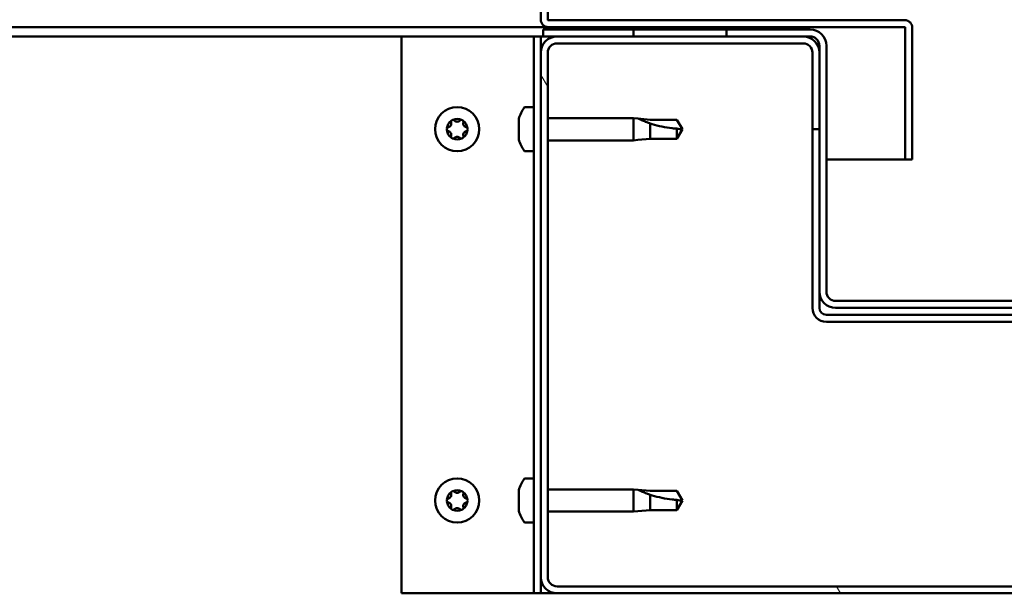
# Model space of a CAD drawing. Units: millimetres. Extents: x -6349 to 24480, y 3036 to 8837.
# Drawn here: x -4899 to -4687, y 7386 to 7510 of the extents above; entities that cross this region are included whole.
import ezdxf

# ---------------------------------------------------------------- set-up
doc = ezdxf.new("R2010")
doc.units = ezdxf.units.MM
doc.header["$LTSCALE"] = 25
doc.layers.add('Hatch (ISO)', color=7, linetype='Continuous', lineweight=18)
doc.layers.add('Visible (ISO)', color=7, linetype='Continuous', lineweight=50)

msp = doc.modelspace()

# ---------------------------------------------------------------- hatches: boundary and pattern name
at = {"layer": 'Hatch (ISO)'}
h = msp.add_hatch(dxfattribs=at)
h.set_pattern_fill('ANSI31', color=256, scale=635, angle=15, style=0)
h.set_pattern_definition([(60, (0, 0), (-68.74075, 39.6875), [])])
h.paths.add_polyline_path([(-6007.03, 7505.96), (-6007.03, 7507.96), (-6027.03, 7507.96), (-6027.03, 7505.96)])
h.paths.add_polyline_path([(-4747.03, 7505.96), (-4747.03, 7507.46), (-4747.03, 7507.96), (-4767.03, 7507.96), (-4767.03, 7507.46), (-4767.03, 7505.96)])
h = msp.add_hatch(dxfattribs=at)
h.set_pattern_fill('ANSI31', color=256, scale=635, angle=90.0002, style=0)
h.set_pattern_definition([(135.0002, (0, 0), (-56.1264, -56.1268), [])])
edge = h.paths.add_edge_path()
edge.add_ellipse((-4729.03, 7503.96), major_axis=(0, 2), ratio=1, start_angle=270, end_angle=360)
edge.add_line((-4729.03, 7505.96), (-4730.53, 7505.96))
edge.add_line((-4730.53, 7505.96), (-4747.03, 7505.96))
edge.add_line((-4747.03, 7505.96), (-4767.03, 7505.96))
edge.add_line((-4767.03, 7505.96), (-4783.53, 7505.96))
edge.add_line((-4783.53, 7505.96), (-4786.53, 7505.96))
edge.add_line((-4786.53, 7505.96), (-4786.53, 7507.46))
edge.add_line((-4786.53, 7507.46), (-4767.03, 7507.46))
edge.add_line((-4767.03, 7507.46), (-4747.03, 7507.46))
edge.add_line((-4747.03, 7507.46), (-4729.03, 7507.46))
edge.add_ellipse((-4729.03, 7503.96), major_axis=(3.5, 0), ratio=1, start_angle=0, end_angle=90, ccw=False)
edge.add_line((-4725.53, 7503.96), (-4725.53, 7450.96))
edge.add_ellipse((-4723.53, 7450.96), major_axis=(0, -2), ratio=1, start_angle=270, end_angle=360)
edge.add_line((-4723.53, 7448.96), (-4650.53, 7448.96))
edge.add_ellipse((-4650.53, 7450.96), major_axis=(2, 0), ratio=1, start_angle=270, end_angle=360)
edge.add_line((-4648.53, 7450.96), (-4648.53, 7503.96))
edge.add_ellipse((-4645.03, 7503.96), major_axis=(0, 3.5), ratio=1, start_angle=0, end_angle=90, ccw=False)
edge.add_line((-4645.03, 7507.46), (-4627.03, 7507.46))
edge.add_line((-4627.03, 7507.46), (-4607.03, 7507.46))
edge.add_line((-4607.03, 7507.46), (-4587.53, 7507.46))
edge.add_line((-4587.53, 7507.46), (-4587.53, 7505.96))
edge.add_line((-4587.53, 7505.96), (-4590.53, 7505.96))
edge.add_line((-4590.53, 7505.96), (-4607.03, 7505.96))
edge.add_line((-4607.03, 7505.96), (-4627.03, 7505.96))
edge.add_line((-4627.03, 7505.96), (-4643.53, 7505.96))
edge.add_line((-4643.53, 7505.96), (-4645.03, 7505.96))
edge.add_ellipse((-4645.03, 7503.96), major_axis=(-2, 0), ratio=1, start_angle=270, end_angle=360)
edge.add_line((-4647.03, 7503.96), (-4647.03, 7502.46))
edge.add_line((-4647.03, 7502.46), (-4647.03, 7485.96))
edge.add_line((-4647.03, 7485.96), (-4647.03, 7450.96))
edge.add_ellipse((-4650.53, 7450.96), major_axis=(0, -3.5), ratio=1, start_angle=0, end_angle=90, ccw=False)
edge.add_line((-4650.53, 7447.46), (-4723.53, 7447.46))
edge.add_ellipse((-4723.53, 7450.96), major_axis=(-3.5, 0), ratio=1, start_angle=0, end_angle=90, ccw=False)
edge.add_line((-4727.03, 7450.96), (-4727.03, 7485.96))
edge.add_line((-4727.03, 7485.96), (-4727.03, 7502.46))
edge.add_line((-4727.03, 7502.46), (-4727.03, 7503.96))
h = msp.add_hatch(dxfattribs=at)
h.set_pattern_fill('ANSI31', color=256, scale=635, angle=75.0002, style=0)
h.set_pattern_definition([(120.0002, (0, 0), (-68.74064, -39.6877), [])])
edge = h.paths.add_edge_path()
edge.add_ellipse((-4783.53, 7389.46), major_axis=(-3.5, 0), ratio=1, start_angle=0, end_angle=90)
edge.add_line((-4783.53, 7385.96), (-4590.53, 7385.96))
edge.add_ellipse((-4590.53, 7389.46), major_axis=(0, -3.5), ratio=1, start_angle=0, end_angle=90)
edge.add_line((-4587.03, 7389.46), (-4587.03, 7502.46))
edge.add_ellipse((-4590.53, 7502.46), major_axis=(3.5, 0), ratio=1, start_angle=0, end_angle=90)
edge.add_line((-4590.53, 7505.96), (-4607.03, 7505.96))
edge.add_line((-4607.03, 7505.96), (-4627.03, 7505.96))
edge.add_line((-4627.03, 7505.96), (-4643.53, 7505.96))
edge.add_ellipse((-4643.53, 7502.46), major_axis=(0, 3.5), ratio=1, start_angle=0, end_angle=90)
edge.add_line((-4647.03, 7502.46), (-4647.03, 7485.96))
edge.add_line((-4647.03, 7485.96), (-4645.53, 7485.96))
edge.add_line((-4645.53, 7485.96), (-4645.53, 7502.46))
edge.add_ellipse((-4643.53, 7502.46), major_axis=(-2, 0), ratio=1, start_angle=270, end_angle=360, ccw=False)
edge.add_line((-4643.53, 7504.46), (-4590.53, 7504.46))
edge.add_ellipse((-4590.53, 7502.46), major_axis=(0, 2), ratio=1, start_angle=270, end_angle=360, ccw=False)
edge.add_line((-4588.53, 7502.46), (-4588.53, 7389.46))
edge.add_ellipse((-4590.53, 7389.46), major_axis=(2, 0), ratio=1, start_angle=270, end_angle=360, ccw=False)
edge.add_line((-4590.53, 7387.46), (-4783.53, 7387.46))
edge.add_ellipse((-4783.53, 7389.46), major_axis=(0, -2), ratio=1, start_angle=270, end_angle=360, ccw=False)
edge.add_line((-4785.53, 7389.46), (-4785.53, 7502.46))
edge.add_ellipse((-4783.53, 7502.46), major_axis=(-2, 0), ratio=1, start_angle=270, end_angle=360, ccw=False)
edge.add_line((-4783.53, 7504.46), (-4730.53, 7504.46))
edge.add_ellipse((-4730.53, 7502.46), major_axis=(0, 2), ratio=1, start_angle=270, end_angle=360, ccw=False)
edge.add_line((-4728.53, 7502.46), (-4728.53, 7485.96))
edge.add_line((-4728.53, 7485.96), (-4727.03, 7485.96))
edge.add_line((-4727.03, 7485.96), (-4727.03, 7502.46))
edge.add_ellipse((-4730.53, 7502.46), major_axis=(3.5, 0), ratio=1, start_angle=0, end_angle=90)
edge.add_line((-4730.53, 7505.96), (-4747.03, 7505.96))
edge.add_line((-4747.03, 7505.96), (-4767.03, 7505.96))
edge.add_line((-4767.03, 7505.96), (-4783.53, 7505.96))
edge.add_ellipse((-4783.53, 7502.46), major_axis=(0, 3.5), ratio=1, start_angle=0, end_angle=90)
edge.add_line((-4787.03, 7502.46), (-4787.03, 7389.46))

# ---------------------------------------------------------------- linework, layer by layer
at = {"layer": 'Visible (ISO)'}
for p, q in [((-4787.03, 7532.96), (-4787.03, 7509.56)), ((-4785.53, 7509.56), (-4785.53, 7532.96)), ((-4708.63, 7509.46), (-4785.43, 7509.46)), ((-4785.43, 7507.96), (-5469.69, 7507.96)), ((-4729.03, 7507.46), (-4786.53, 7507.46)), ((-4786.53, 7507.46), (-4786.53, 7505.96)), ((-4785.43, 7507.96), (-4708.63, 7507.96)), ((-4747.03, 7507.96), (-4767.03, 7507.96)), ((-4767.03, 7507.96), (-4767.03, 7505.96)), ((-4747.03, 7505.96), (-4747.03, 7507.96)), ((-4708.53, 7507.86), (-4708.53, 7479.46)), ((-4707.03, 7507.96), (-4707.03, 7507.86)), ((-4707.03, 7507.96), (-4707.03, 7507.96)), ((-4707.03, 7479.46), (-4707.03, 7507.86)), ((-4817.03, 7505.96), (-5470.43, 7505.96)), ((-4817.03, 7505.96), (-4790.03, 7505.96)), ((-4817.03, 7385.96), (-4817.03, 7505.96)), ((-4788.53, 7505.96), (-4790.03, 7505.96)), ((-4788.53, 7505.96), (-4787.03, 7505.96)), ((-4788.53, 7385.96), (-4788.53, 7505.96)), ((-4786.53, 7505.96), (-4787.03, 7505.96)), ((-4787.03, 7502.46), (-4787.03, 7505.96)), ((-4786.53, 7505.96), (-4729.03, 7505.96)), ((-4730.53, 7505.96), (-4783.53, 7505.96)), ((-4783.53, 7504.46), (-4730.53, 7504.46)), ((-4767.03, 7505.96), (-4747.03, 7505.96)), ((-4787.03, 7502.46), (-4787.03, 7389.46)), ((-4785.53, 7389.46), (-4785.53, 7502.46)), ((-4728.53, 7502.46), (-4728.53, 7485.96)), ((-4727.03, 7503.96), (-4727.03, 7450.96)), ((-4727.03, 7485.96), (-4727.03, 7502.46)), ((-4725.53, 7450.96), (-4725.53, 7503.96)), ((-4790.41, 7490.71), (-4788.53, 7490.71)), ((-4791.77, 7487.24), (-4791.77, 7488.16)), ((-4785.53, 7488.36), (-4767.03, 7488.36)), ((-4767.03, 7483.56), (-4767.03, 7488.36)), ((-4766.1, 7488.27), (-4767.03, 7488.36)), ((-4766.1, 7488.27), (-4763.46, 7488.01)), ((-4763.46, 7488.01), (-4757.71, 7488.01)), ((-4757.71, 7488.01), (-4756.53, 7485.96)), ((-4791.77, 7485.05), (-4791.77, 7486.87)), ((-4763.46, 7483.91), (-4763.46, 7487.2)), ((-4757.71, 7483.91), (-4757.71, 7486.09)), ((-4757.71, 7483.91), (-4756.53, 7485.96)), ((-4728.53, 7485.96), (-4727.03, 7485.96)), ((-4728.53, 7485.96), (-4728.53, 7447.46)), ((-4791.77, 7483.77), (-4791.77, 7484.68)), ((-4785.53, 7483.56), (-4767.03, 7483.56)), ((-4766.1, 7483.65), (-4767.03, 7483.56)), ((-4766.1, 7483.65), (-4763.46, 7483.91)), ((-4763.46, 7483.91), (-4757.71, 7483.91)), ((-4790.41, 7481.21), (-4788.53, 7481.21)), ((-4708.53, 7479.46), (-4725.53, 7479.46)), ((-4708.53, 7479.46), (-4707.03, 7479.46)), ((-4727.03, 7450.96), (-4727.03, 7447.46)), ((-4650.53, 7448.96), (-4723.53, 7448.96)), ((-4723.53, 7447.46), (-4650.53, 7447.46)), ((-4648.53, 7445.96), (-4725.53, 7445.96)), ((-4725.53, 7444.46), (-4648.53, 7444.46)), ((-4790.41, 7410.71), (-4788.53, 7410.71)), ((-4791.77, 7407.24), (-4791.77, 7408.16)), ((-4791.77, 7405.05), (-4791.77, 7406.87)), ((-4785.53, 7408.36), (-4767.03, 7408.36)), ((-4767.03, 7403.56), (-4767.03, 7408.36)), ((-4766.1, 7408.27), (-4767.03, 7408.36)), ((-4766.1, 7408.27), (-4763.46, 7408.01)), ((-4763.46, 7408.01), (-4757.71, 7408.01)), ((-4763.46, 7403.91), (-4763.46, 7407.2)), ((-4757.71, 7408.01), (-4756.53, 7405.96)), ((-4791.77, 7403.77), (-4791.77, 7404.68)), ((-4757.71, 7403.91), (-4757.71, 7406.09)), ((-4757.71, 7403.91), (-4756.53, 7405.96)), ((-4785.53, 7403.56), (-4767.03, 7403.56)), ((-4766.1, 7403.65), (-4767.03, 7403.56)), ((-4766.1, 7403.65), (-4763.46, 7403.91)), ((-4763.46, 7403.91), (-4757.71, 7403.91)), ((-4790.41, 7401.21), (-4788.53, 7401.21)), ((-4787.03, 7385.96), (-4787.03, 7389.46)), ((-4790.03, 7385.96), (-4817.03, 7385.96)), ((-4788.53, 7385.96), (-4790.03, 7385.96)), ((-4788.53, 7385.96), (-4787.03, 7385.96)), ((-4783.53, 7385.96), (-4787.03, 7385.96)), ((-4590.53, 7387.46), (-4783.53, 7387.46)), ((-4783.53, 7385.96), (-4590.53, 7385.96))]:
    msp.add_line(p, q, dxfattribs=at)
for centre in [(-4805.03, 7485.96), (-4805.03, 7405.96)]:
    msp.add_circle(centre, 4.75, dxfattribs=at)
for centre, radius, start, end in [((-4785.43, 7509.56), 1.6, 180, 270), ((-4785.43, 7509.56), 0.1, 180, 270), ((-4708.63, 7507.86), 1.6, 0, 90), ((-4729.03, 7503.96), 3.5, 0, 90), ((-4708.63, 7507.86), 0.1, 0, 90), ((-4783.53, 7502.46), 3.5, 90, 180), ((-4783.53, 7502.46), 2, 90, 180), ((-4730.53, 7502.46), 3.5, 0, 90), ((-4730.53, 7502.46), 2, 0, 90), ((-4729.03, 7503.96), 2, 0, 90), ((-4784.08, 7485.96), 8, 144.3147, 163.6652), ((-4790.41, 7490.51), 0.2, 90, 144.3147), ((-4805.03, 7485.96), 2.21, 125.5744, 174.4256), ((-4807.11, 7487.17), 0.787, 283.3418, 16.6582), ((-4805.93, 7487.52), 0.45, 148.4387, 196.6582), ((-4805.03, 7485.96), 2.21, 65.5744, 114.4256), ((-4805.93, 7487.52), 0.45, 43.3418, 91.5613), ((-4805.03, 7488.37), 0.787, 223.3418, 316.6582), ((-4804.13, 7487.52), 0.45, 88.4387, 136.6582), ((-4804.13, 7487.52), 0.45, 343.3418, 31.5613), ((-4805.03, 7485.96), 2.21, 5.5744, 54.4256), ((-4802.94, 7487.17), 0.787, 163.3418, 256.6582), ((-4806.83, 7485.96), 0.45, 103.3418, 151.5613), ((-4806.83, 7485.96), 0.45, 208.4387, 256.6582), ((-4805.03, 7485.96), 2.21, 185.5744, 234.4256), ((-4807.11, 7484.76), 0.787, 343.3418, 76.6582), ((-4805.03, 7485.96), 2.21, 305.5744, 354.4256), ((-4802.94, 7484.76), 0.787, 103.3418, 196.6582), ((-4803.23, 7485.96), 0.45, 28.4387, 76.6582), ((-4803.23, 7485.96), 0.45, 283.3418, 331.5613), ((-4805.93, 7484.4), 0.45, 163.3418, 211.5613), ((-4805.93, 7484.4), 0.45, 268.4387, 316.6582), ((-4805.03, 7485.96), 2.21, 245.5744, 294.4256), ((-4805.03, 7483.55), 0.787, 43.3418, 136.6582), ((-4804.13, 7484.4), 0.45, 223.3418, 271.5613), ((-4804.13, 7484.4), 0.45, 328.4387, 16.6582), ((-4784.08, 7485.96), 8, 196.3348, 215.6853), ((-4790.41, 7481.41), 0.2, 215.6853, 270), ((-4723.53, 7450.96), 3.5, 180, 270), ((-4723.53, 7450.96), 2, 180, 270), ((-4725.53, 7447.46), 3, 180, 270), ((-4725.53, 7447.46), 1.5, 180, 270), ((-4784.08, 7405.96), 8, 144.3147, 163.6652), ((-4790.41, 7410.51), 0.2, 90, 144.3147), ((-4805.03, 7405.96), 2.21, 125.5744, 174.4256), ((-4807.11, 7407.17), 0.787, 283.3418, 16.6582), ((-4805.93, 7407.52), 0.45, 148.4387, 196.6582), ((-4805.03, 7405.96), 2.21, 65.5744, 114.4256), ((-4805.93, 7407.52), 0.45, 43.3418, 91.5613), ((-4805.03, 7408.37), 0.787, 223.3418, 316.6582), ((-4804.13, 7407.52), 0.45, 88.4387, 136.6582), ((-4804.13, 7407.52), 0.45, 343.3418, 31.5613), ((-4805.03, 7405.96), 2.21, 5.5744, 54.4256), ((-4802.94, 7407.17), 0.787, 163.3418, 256.6582), ((-4806.83, 7405.96), 0.45, 103.3418, 151.5613), ((-4806.83, 7405.96), 0.45, 208.4387, 256.6582), ((-4805.03, 7405.96), 2.21, 185.5744, 234.4256), ((-4807.11, 7404.76), 0.787, 343.3418, 76.6582), ((-4805.03, 7405.96), 2.21, 305.5744, 354.4256), ((-4802.94, 7404.76), 0.787, 103.3418, 196.6582), ((-4803.23, 7405.96), 0.45, 28.4387, 76.6582), ((-4803.23, 7405.96), 0.45, 283.3418, 331.5613), ((-4805.93, 7404.4), 0.45, 163.3418, 211.5613), ((-4805.93, 7404.4), 0.45, 268.4387, 316.6582), ((-4805.03, 7405.96), 2.21, 245.5744, 294.4256), ((-4805.03, 7403.55), 0.787, 43.3418, 136.6582), ((-4804.13, 7404.4), 0.45, 223.3418, 271.5613), ((-4804.13, 7404.4), 0.45, 328.4387, 16.6582), ((-4784.08, 7405.96), 8, 196.3348, 215.6853), ((-4790.41, 7401.41), 0.2, 215.6853, 270), ((-4783.53, 7389.46), 3.5, 180, 270), ((-4783.53, 7389.46), 2, 180, 270)]:
    msp.add_arc(centre, radius, start, end, dxfattribs=at)
for points, knots in [([(-4806.31, 7487.76), (-4806.28, 7487.8), (-4806.25, 7487.84), (-4806.16, 7487.91), (-4806.11, 7487.93), (-4806.02, 7487.96), (-4805.98, 7487.97), (-4805.94, 7487.97)], [0.17438702, 0.17438702, 0.17438702, 0.17438702, 0.18896797, 0.18896797, 0.20586323, 0.20586323, 0.21737852, 0.21737852, 0.21737852, 0.21737852]), ([(-4804.11, 7487.97), (-4804.06, 7487.97), (-4804.01, 7487.96), (-4803.91, 7487.92), (-4803.86, 7487.89), (-4803.79, 7487.82), (-4803.76, 7487.79), (-4803.74, 7487.76)], [0.17438702, 0.17438702, 0.17438702, 0.17438702, 0.18896797, 0.18896797, 0.20586323, 0.20586323, 0.21737852, 0.21737852, 0.21737852, 0.21737852]), ([(-4791.75, 7488.21), (-4791.75, 7488.21), (-4791.75, 7488.21), (-4791.76, 7488.19), (-4791.76, 7488.18), (-4791.77, 7488.16)], [0.19569168, 0.19569168, 0.19569168, 0.19569168, 0.20586323, 0.20586323, 0.21737852, 0.21737852, 0.21737852, 0.21737852]), ([(-4763.46, 7487.2), (-4763.71, 7487.29), (-4763.97, 7487.38), (-4764.55, 7487.6), (-4764.87, 7487.73), (-4765.44, 7487.97), (-4765.74, 7488.11), (-4765.97, 7488.21), (-4766.02, 7488.23), (-4766.08, 7488.26), (-4766.1, 7488.27), (-4766.1, 7488.27)], [0.9725494, 0.9725494, 0.9725494, 0.9725494, 1.0547969, 1.0547969, 1.1648244, 1.1648244, 1.2623094, 1.2623094, 1.290226, 1.290226, 1.3181426, 1.3181426, 1.3181426, 1.3181426]), ([(-4807.22, 7485.75), (-4807.24, 7485.79), (-4807.26, 7485.84), (-4807.28, 7485.95), (-4807.28, 7486.01), (-4807.25, 7486.1), (-4807.24, 7486.14), (-4807.22, 7486.18)], [0.17438702, 0.17438702, 0.17438702, 0.17438702, 0.18896797, 0.18896797, 0.20586323, 0.20586323, 0.21737852, 0.21737852, 0.21737852, 0.21737852]), ([(-4802.83, 7486.18), (-4802.81, 7486.13), (-4802.79, 7486.08), (-4802.77, 7485.97), (-4802.77, 7485.91), (-4802.8, 7485.82), (-4802.81, 7485.78), (-4802.83, 7485.75)], [0.17438702, 0.17438702, 0.17438702, 0.17438702, 0.18896797, 0.18896797, 0.20586323, 0.20586323, 0.21737852, 0.21737852, 0.21737852, 0.21737852]), ([(-4791.77, 7487.24), (-4791.76, 7487.22), (-4791.76, 7487.18), (-4791.75, 7487.1), (-4791.75, 7487.04), (-4791.76, 7486.95), (-4791.76, 7486.91), (-4791.77, 7486.87)], [0.17438702, 0.17438702, 0.17438702, 0.17438702, 0.18896797, 0.18896797, 0.20586323, 0.20586323, 0.21737851, 0.21737851, 0.21737851, 0.21737851]), ([(-4757.71, 7486.09), (-4758.04, 7486.11), (-4758.38, 7486.14), (-4759.46, 7486.25), (-4760.21, 7486.37), (-4761.66, 7486.68), (-4762.37, 7486.86), (-4763.18, 7487.11), (-4763.32, 7487.16), (-4763.46, 7487.2)], [1.0298299, 1.0298299, 1.0298299, 1.0298299, 1.1268672, 1.1268672, 1.3401618, 1.3401618, 1.5534565, 1.5534565, 1.5990374, 1.5990374, 1.5990374, 1.5990374]), ([(-4805.94, 7483.95), (-4805.99, 7483.95), (-4806.04, 7483.96), (-4806.14, 7484), (-4806.19, 7484.04), (-4806.26, 7484.1), (-4806.29, 7484.13), (-4806.31, 7484.17)], [0.17438702, 0.17438702, 0.17438702, 0.17438702, 0.18896797, 0.18896797, 0.20586323, 0.20586323, 0.21737851, 0.21737851, 0.21737851, 0.21737851]), ([(-4803.74, 7484.17), (-4803.77, 7484.12), (-4803.8, 7484.09), (-4803.89, 7484.02), (-4803.94, 7483.99), (-4804.03, 7483.96), (-4804.07, 7483.95), (-4804.11, 7483.95)], [0.17438702, 0.17438702, 0.17438702, 0.17438702, 0.18896797, 0.18896797, 0.20586323, 0.20586323, 0.21737851, 0.21737851, 0.21737851, 0.21737851]), ([(-4791.77, 7485.05), (-4791.76, 7485), (-4791.76, 7484.95), (-4791.75, 7484.84), (-4791.75, 7484.79), (-4791.76, 7484.72), (-4791.76, 7484.7), (-4791.77, 7484.68)], [0.17438702, 0.17438702, 0.17438702, 0.17438702, 0.18896797, 0.18896797, 0.20586323, 0.20586323, 0.21737851, 0.21737851, 0.21737851, 0.21737851]), ([(-4791.77, 7483.77), (-4791.76, 7483.74), (-4791.76, 7483.72), (-4791.75, 7483.71), (-4791.75, 7483.71), (-4791.75, 7483.71)], [0.17438702, 0.17438702, 0.17438702, 0.17438702, 0.18896797, 0.18896797, 0.19569168, 0.19569168, 0.19569168, 0.19569168]), ([(-4806.31, 7407.76), (-4806.28, 7407.8), (-4806.25, 7407.84), (-4806.16, 7407.91), (-4806.11, 7407.93), (-4806.02, 7407.96), (-4805.98, 7407.97), (-4805.94, 7407.97)], [0.17438702, 0.17438702, 0.17438702, 0.17438702, 0.18896797, 0.18896797, 0.20586323, 0.20586323, 0.21737852, 0.21737852, 0.21737852, 0.21737852]), ([(-4804.11, 7407.97), (-4804.06, 7407.97), (-4804.01, 7407.96), (-4803.91, 7407.92), (-4803.86, 7407.89), (-4803.79, 7407.82), (-4803.76, 7407.79), (-4803.74, 7407.76)], [0.17438702, 0.17438702, 0.17438702, 0.17438702, 0.18896797, 0.18896797, 0.20586323, 0.20586323, 0.21737852, 0.21737852, 0.21737852, 0.21737852]), ([(-4791.75, 7408.21), (-4791.75, 7408.21), (-4791.75, 7408.21), (-4791.76, 7408.19), (-4791.76, 7408.18), (-4791.77, 7408.16)], [0.19569168, 0.19569168, 0.19569168, 0.19569168, 0.20586323, 0.20586323, 0.21737852, 0.21737852, 0.21737852, 0.21737852]), ([(-4791.77, 7407.24), (-4791.76, 7407.22), (-4791.76, 7407.18), (-4791.75, 7407.1), (-4791.75, 7407.04), (-4791.76, 7406.95), (-4791.76, 7406.91), (-4791.77, 7406.87)], [0.17438702, 0.17438702, 0.17438702, 0.17438702, 0.18896797, 0.18896797, 0.20586323, 0.20586323, 0.21737851, 0.21737851, 0.21737851, 0.21737851]), ([(-4763.46, 7407.2), (-4763.71, 7407.29), (-4763.97, 7407.38), (-4764.55, 7407.6), (-4764.87, 7407.73), (-4765.44, 7407.97), (-4765.74, 7408.11), (-4765.97, 7408.21), (-4766.02, 7408.23), (-4766.08, 7408.26), (-4766.1, 7408.27), (-4766.1, 7408.27)], [0.9725494, 0.9725494, 0.9725494, 0.9725494, 1.0547969, 1.0547969, 1.1648244, 1.1648244, 1.2623094, 1.2623094, 1.290226, 1.290226, 1.3181426, 1.3181426, 1.3181426, 1.3181426]), ([(-4757.71, 7406.09), (-4758.04, 7406.11), (-4758.38, 7406.14), (-4759.46, 7406.25), (-4760.21, 7406.37), (-4761.66, 7406.68), (-4762.37, 7406.86), (-4763.18, 7407.11), (-4763.32, 7407.16), (-4763.46, 7407.2)], [1.0298299, 1.0298299, 1.0298299, 1.0298299, 1.1268672, 1.1268672, 1.3401618, 1.3401618, 1.5534565, 1.5534565, 1.5990374, 1.5990374, 1.5990374, 1.5990374]), ([(-4807.22, 7405.75), (-4807.24, 7405.79), (-4807.26, 7405.84), (-4807.28, 7405.95), (-4807.28, 7406.01), (-4807.25, 7406.1), (-4807.24, 7406.14), (-4807.22, 7406.18)], [0.17438702, 0.17438702, 0.17438702, 0.17438702, 0.18896797, 0.18896797, 0.20586323, 0.20586323, 0.21737852, 0.21737852, 0.21737852, 0.21737852]), ([(-4802.83, 7406.18), (-4802.81, 7406.13), (-4802.79, 7406.08), (-4802.77, 7405.97), (-4802.77, 7405.91), (-4802.8, 7405.82), (-4802.81, 7405.78), (-4802.83, 7405.75)], [0.17438702, 0.17438702, 0.17438702, 0.17438702, 0.18896797, 0.18896797, 0.20586323, 0.20586323, 0.21737852, 0.21737852, 0.21737852, 0.21737852]), ([(-4791.77, 7405.05), (-4791.76, 7405), (-4791.76, 7404.95), (-4791.75, 7404.84), (-4791.75, 7404.79), (-4791.76, 7404.72), (-4791.76, 7404.7), (-4791.77, 7404.68)], [0.17438702, 0.17438702, 0.17438702, 0.17438702, 0.18896797, 0.18896797, 0.20586323, 0.20586323, 0.21737851, 0.21737851, 0.21737851, 0.21737851]), ([(-4805.94, 7403.95), (-4805.99, 7403.95), (-4806.04, 7403.96), (-4806.14, 7404), (-4806.19, 7404.04), (-4806.26, 7404.1), (-4806.29, 7404.13), (-4806.31, 7404.17)], [0.17438702, 0.17438702, 0.17438702, 0.17438702, 0.18896797, 0.18896797, 0.20586323, 0.20586323, 0.21737851, 0.21737851, 0.21737851, 0.21737851]), ([(-4803.74, 7404.17), (-4803.77, 7404.12), (-4803.8, 7404.09), (-4803.89, 7404.02), (-4803.94, 7403.99), (-4804.03, 7403.96), (-4804.07, 7403.95), (-4804.11, 7403.95)], [0.17438702, 0.17438702, 0.17438702, 0.17438702, 0.18896797, 0.18896797, 0.20586323, 0.20586323, 0.21737851, 0.21737851, 0.21737851, 0.21737851]), ([(-4791.77, 7403.77), (-4791.76, 7403.74), (-4791.76, 7403.72), (-4791.75, 7403.71), (-4791.75, 7403.71), (-4791.75, 7403.71)], [0.17438702, 0.17438702, 0.17438702, 0.17438702, 0.18896797, 0.18896797, 0.19569168, 0.19569168, 0.19569168, 0.19569168])]:
    msp.add_open_spline(points, degree=3, knots=knots, dxfattribs=at)
for points in [[(-4756.53, 7485.96), (-4756.91, 7485.96), (-4757.31, 7486), (-4757.71, 7486.09)], [(-4756.53, 7405.96), (-4756.91, 7405.96), (-4757.31, 7406), (-4757.71, 7406.09)]]:
    msp.add_open_spline(points, degree=3, dxfattribs=at)

doc.saveas('drawing.dxf')
